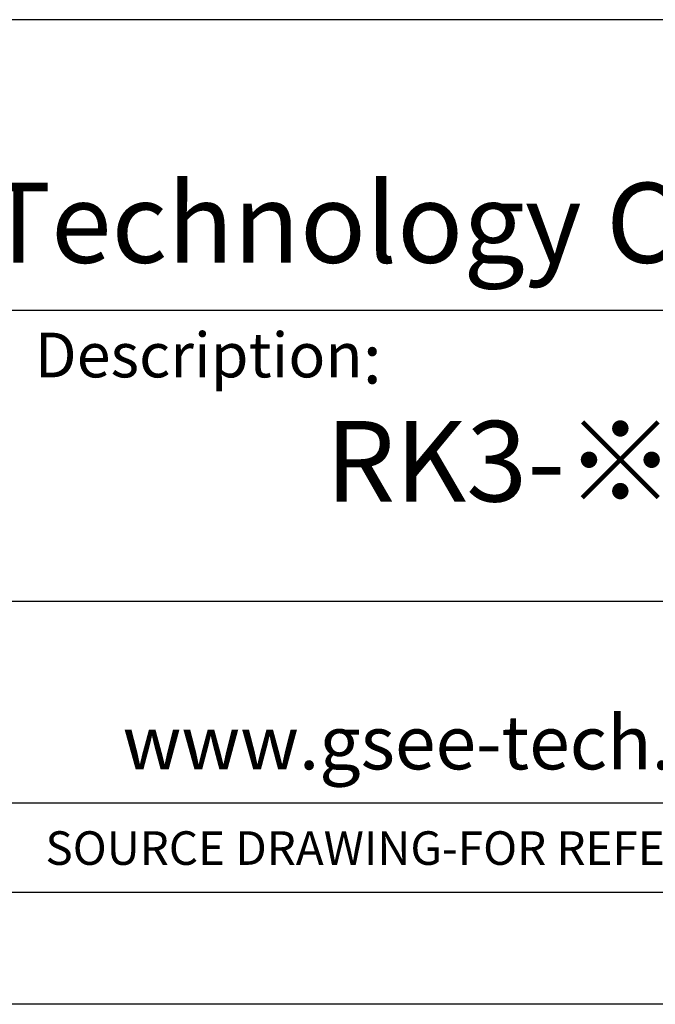
# Model space of a CAD drawing. Units: inches. Extents: x 1589 to 1803, y 1594 to 1745.
# Drawn here: x 1762 to 1782, y 1594 to 1626 of the extents above; entities that cross this region are included whole.
import ezdxf

# ---------------------------------------------------------------- set-up
doc = ezdxf.new("R2010")
doc.units = ezdxf.units.IN
doc.header["$MEASUREMENT"] = 0
doc.layers.add('A1', color=7, linetype='Continuous', lineweight=30)
doc.layers.add('A7', color=7, linetype='Continuous', lineweight=25)
for name, color, linetype in [('A3', 3, 'Continuous'), ('A6', 1, 'Continuous'), ('标题框层', 2, 'Continuous')]:
    doc.layers.add(name, color=color, linetype=linetype)
doc.styles.add('样式', font='isocp.shx', dxfattribs={"bigfont": 'gbcbig.shx'})

# ---------------------------------------------------------------- blocks, each defined once
blk = doc.blocks.new('标题框')
at = {"layer": '标题框层'}
for p, q in [((2226.179, 733.804), (1996.879, 733.804)), ((2226.179, 707.804), (1996.879, 707.804)), ((2226.179, 681.804), (1996.879, 681.804)), ((2119.4, 663.804), (2200.179, 663.804)), ((2226.179, 655.804), (1996.879, 655.804))]:
    blk.add_line(p, q, dxfattribs=at)
at = {"layer": 'A7', "attachment_point": 1, "style": '样式'}
for s, width, insert, char_height in [('{\\fArial|b0|i0|c204|p34;\\H0.91667x;Tianjin Geneuo Technology Co.,Ltd}', 204.82025, (2048.557, 719.226), 7.8), ('{\\H0.87912x;Description\\fSimHei|b0|i0|c134|p49;\\H1.1375x;:}', 157.07605, (2123.903, 705.836), 4.55), ('www.gsee-tech.com', 157.07605, (2131.764, 671.604), 4.8), ('SOURCE DRAWING-FOR REFERENCE ONLY', 157.07605, (2124.865, 661.269), 3)]:
    blk.add_mtext_dynamic_manual_height_columns(s, width=width, gutter_width=17.5, heights=[0], dxfattribs=dict(at, insert=insert, char_height=char_height))
at = {"layer": 'A7', "style": '样式'}
for tag, p in [('2017.5.30', (2062.661, 696.73)), ('FEK41-P/T539', (2149.89, 690.741)), ('1:1', (2067.238, 684.005))]:
    blk.add_attdef(tag, p, '', height=4.55, dxfattribs=at)

msp = doc.modelspace()

# ---------------------------------------------------------------- linework, layer by layer
at = {"layer": 'A1'}
msp.add_line((1799.1076, 1597.5443), (1592.4676, 1597.5443), dxfattribs=at)
at = {"layer": 'A6'}
msp.add_line((1802.7076, 1593.9443), (1588.8676, 1593.9443), dxfattribs=at)

# ---------------------------------------------------------------- block references
at = {"layer": 'A3'}
ref = msp.add_blockref('标题框', (997.6833, 1361.4547), dxfattribs=dict(at, xscale=0.36, yscale=0.36, zscale=0.36))
ref.add_attrib('FEK41-P/T539', 'RK3-※M/P00', (1771.6438, 1610.1213), dxfattribs={"layer": 'A7', "height": 2.592, "style": '样式'})

doc.saveas('drawing.dxf')
